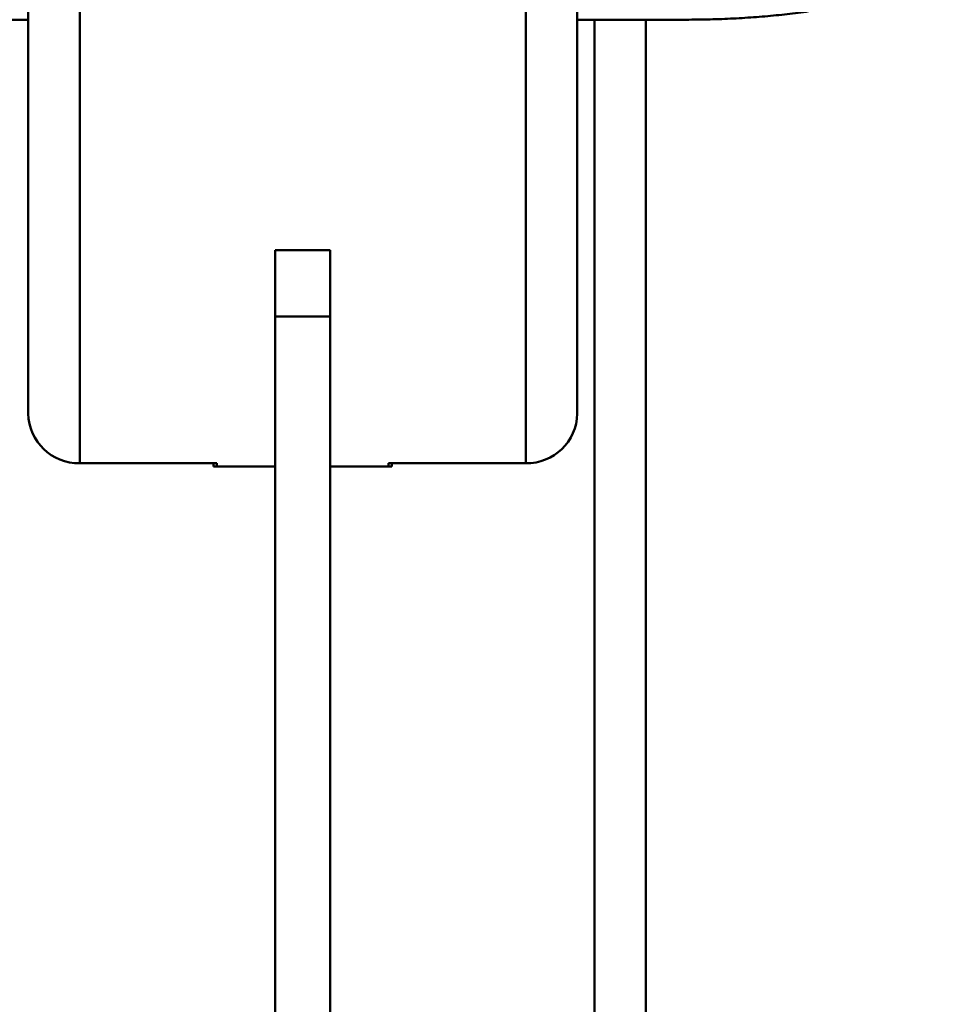
# Paper-space layout 'Лист1' of a CAD drawing. Units: millimetres. Extents: x -4610 to 2645, y -3370 to 2647.
# Drawn here: x -3165 to -3029, y 1938 to 2082 of the extents above; entities that cross this region are included whole.
import ezdxf

# ---------------------------------------------------------------- set-up
doc = ezdxf.new("R2010")
doc.units = ezdxf.units.MM

psp = doc.layouts.new('Лист1')

# ---------------------------------------------------------------- linework, layer by layer
at = {"color": 7, "linetype": 'Continuous', "lineweight": 50}
for p, q in [((-3163.64, 2112.77), (-3163.64, 2024.25)), ((-3083.64, 2112.77), (-3083.64, 2024.25)), ((-3156.14, 2105.52), (-3156.14, 2017.01)), ((-3091.14, 2105.52), (-3091.14, 2017.01)), ((-3179.46, 2081.66), (-3163.64, 2081.66)), ((-3083.64, 2081.66), (-3067.82, 2081.66)), ((-3073.64, 2081.66), (-3073.64, 1308.5)), ((-3119.64, 2048.06), (-3127.64, 2048.06)), ((-3127.64, 2048.06), (-3127.64, 2038.41)), ((-3119.64, 2048.06), (-3119.64, 2038.41)), ((-3119.64, 2038.41), (-3127.64, 2038.41)), ((-3127.64, 2038.41), (-3127.64, 1903.68)), ((-3119.64, 2038.41), (-3119.64, 1903.68)), ((-3156.14, 2017.01), (-3136.14, 2017.01)), ((-3136.64, 2017.01), (-3136.64, 2016.52)), ((-3136.14, 2016.52), (-3136.14, 2017.01)), ((-3111.14, 2017.01), (-3091.14, 2017.01)), ((-3111.14, 2016.52), (-3111.14, 2017.01)), ((-3110.64, 2016.52), (-3110.64, 2017.01)), ((-3136.64, 2016.52), (-3127.64, 2016.52)), ((-3119.64, 2016.52), (-3110.64, 2016.52))]:
    psp.add_line(p, q, dxfattribs=at)
at = {"color": 8, "linetype": 'Continuous', "lineweight": 50}
psp.add_line((-3081.14, 2081.66), (-3081.14, 1308.5), dxfattribs=at)
at = {"color": 7, "linetype": 'Continuous', "lineweight": 50}
for centre, start, end in [((-3156.27, 2024.38), 181.0102, 270.9758), ((-3091.01, 2024.38), 269.0242, 358.9898)]:
    psp.add_arc(centre, 7.38, start, end, dxfattribs=at)
psp.add_open_spline([(-3067.82, 2081.66), (-3067.22, 2081.67), (-3065.46, 2081.67), (-3062.57, 2081.75), (-3059.18, 2081.92), (-3055.85, 2082.17), (-3052.62, 2082.51), (-3049.5, 2082.93), (-3046.52, 2083.43), (-3043.68, 2084.01), (-3041.02, 2084.67), (-3038.53, 2085.42), (-3036.22, 2086.27), (-3034.08, 2087.26), (-3032.25, 2088.34), (-3030.77, 2089.51), (-3029.71, 2090.61), (-3029.19, 2091.39), (-3028.98, 2091.71)], degree=3, knots=[0, 0, 0, 0, 0.0344199, 0.0998179, 0.1652737, 0.2308272, 0.2965433, 0.3625017, 0.4288055, 0.4955955, 0.5630719, 0.6315291, 0.7014075, 0.7733395, 0.8479824, 0.9101386, 0.9638528, 1, 1, 1, 1], dxfattribs=at)

doc.saveas('drawing.dxf')
